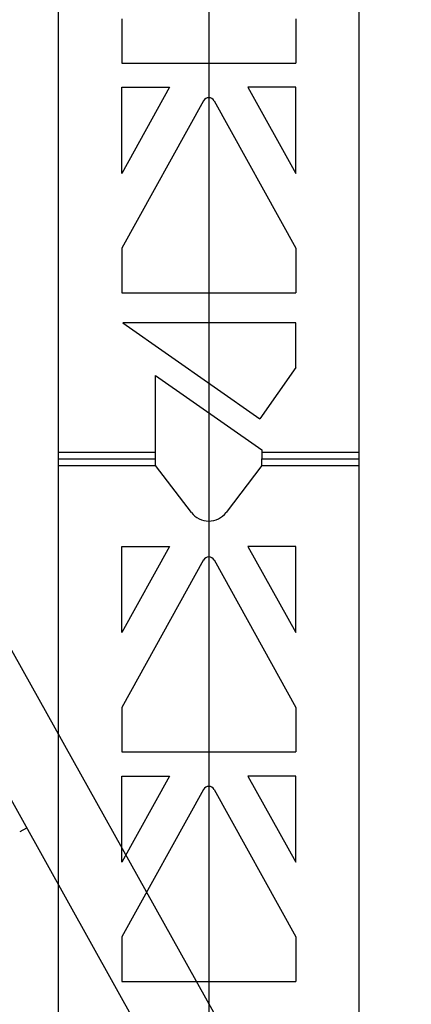
# Model space of a CAD drawing. Extents: x 4 to 424, y -16 to 281.
# Drawn here: x 37 to 43, y 179 to 193 of the extents above; entities that cross this region are included whole.
import ezdxf

# ---------------------------------------------------------------- set-up
doc = ezdxf.new("R2010")
doc.units = 0
doc.header["$LTSCALE"] = 20
doc.linetypes.add('CENTER', pattern=[2, 1.25, -0.25, 0.25, -0.25])
doc.layers.add('MAIN0', color=7, linetype='CONTINUOUS')

msp = doc.modelspace()

# ---------------------------------------------------------------- linework, layer by layer
at = {"layer": 'MAIN0', "color": 3, "linetype": 'CENTER'}
msp.add_line((39.771, 199.618), (39.771, 167.113), dxfattribs=at)
at = {"layer": 'MAIN0', "color": 3, "linetype": 'Continuous'}
for p, q in [((37.696, 199.142), (37.696, 186.476)), ((41.846, 186.476), (41.846, 199.142)), ((38.571, 192.548), (38.571, 191.934)), ((40.971, 192.548), (40.971, 191.934)), ((38.571, 191.934), (40.971, 191.934)), ((38.571, 191.601), (39.23, 191.601)), ((39.23, 191.601), (38.571, 190.412)), ((38.571, 190.412), (38.571, 191.601)), ((40.971, 191.601), (40.312, 191.601)), ((40.312, 191.601), (40.971, 190.412)), ((40.971, 190.412), (40.971, 191.601)), ((39.698, 191.414), (38.571, 189.381)), ((39.844, 191.414), (40.971, 189.381)), ((38.571, 189.381), (38.571, 188.767)), ((40.971, 189.381), (40.971, 188.767)), ((38.571, 188.767), (40.971, 188.767)), ((40.971, 188.351), (38.586, 188.351)), ((38.586, 188.351), (40.476, 187.027)), ((40.971, 187.734), (40.971, 188.351)), ((40.971, 187.734), (40.476, 187.027)), ((39.038, 186.476), (39.038, 187.628)), ((39.038, 187.628), (40.504, 186.601)), ((37.696, 186.567), (39.038, 186.567)), ((40.504, 186.601), (40.504, 186.476)), ((40.504, 186.567), (41.846, 186.567)), ((37.696, 186.476), (39.038, 186.476)), ((37.696, 186.476), (37.696, 173.809)), ((37.696, 186.476), (39.038, 186.476)), ((37.696, 186.384), (39.038, 186.384)), ((39.038, 186.384), (39.038, 186.476)), ((39.532, 185.735), (39.038, 186.384)), ((40.504, 186.384), (40.009, 185.735)), ((40.504, 186.476), (41.846, 186.476)), ((40.504, 186.476), (41.846, 186.476)), ((40.504, 186.384), (40.504, 186.476)), ((40.504, 186.384), (41.846, 186.384)), ((41.846, 173.809), (41.846, 186.476)), ((42.564, 173.971), (35.76, 186.149)), ((34.873, 185.653), (41.677, 173.475)), ((38.571, 185.267), (39.23, 185.267)), ((39.23, 185.267), (38.571, 184.079)), ((38.571, 184.079), (38.571, 185.267)), ((40.971, 185.267), (40.312, 185.267)), ((40.312, 185.267), (40.971, 184.079)), ((40.971, 184.079), (40.971, 185.267)), ((39.698, 185.081), (38.571, 183.048)), ((39.844, 185.081), (40.971, 183.048)), ((38.571, 183.048), (38.571, 182.434)), ((40.971, 183.048), (40.971, 182.434)), ((38.571, 182.434), (40.971, 182.434)), ((38.571, 182.101), (39.23, 182.101)), ((39.23, 182.101), (38.571, 180.912)), ((38.571, 180.912), (38.571, 182.101)), ((40.971, 182.101), (40.312, 182.101)), ((40.312, 182.101), (40.971, 180.912)), ((40.971, 180.912), (40.971, 182.101)), ((39.698, 181.914), (38.571, 179.881)), ((39.844, 181.914), (40.971, 179.881)), ((37.259, 181.383), (37.164, 181.33)), ((38.571, 179.881), (38.571, 179.267)), ((40.971, 179.881), (40.971, 179.267)), ((38.571, 179.267), (40.971, 179.267))]:
    msp.add_line(p, q, dxfattribs=at)
for centre, radius, start, end in [((39.771, 191.374), 0.0833, 29.0072, 150.9928), ((39.771, 185.917), 0.3, 217.3388, 322.6612), ((39.771, 185.04), 0.0833, 29.0072, 150.9928), ((39.771, 181.874), 0.0833, 29.0072, 150.9928)]:
    msp.add_arc(centre, radius, start, end, dxfattribs=at)

doc.saveas('drawing.dxf')
